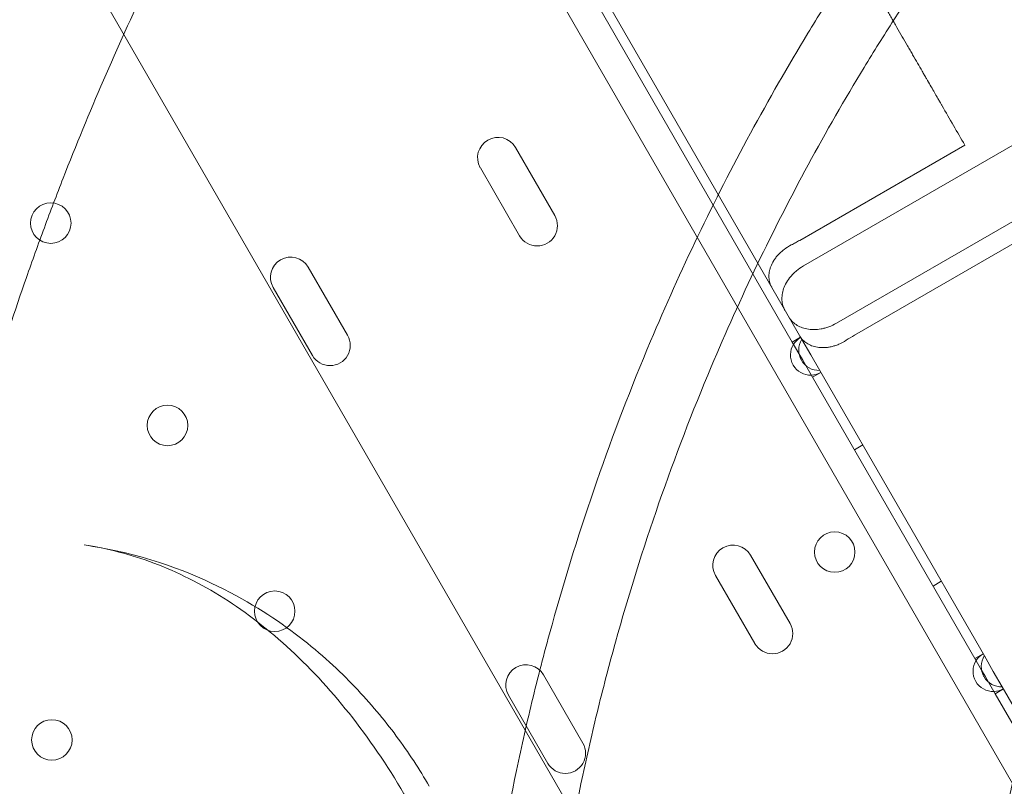
# Model space of a CAD drawing. Units: millimetres. Extents: x 35005 to 45877, y -1074 to 9870.
# Drawn here: x 42537 to 42744, y 4134 to 4294 of the extents above; entities that cross this region are included whole.
import ezdxf

# ---------------------------------------------------------------- set-up
doc = ezdxf.new("R2010")
doc.units = ezdxf.units.MM
doc.layers.add('BT', color=7, linetype='Continuous')

# ---------------------------------------------------------------- blocks, each defined once
blk = doc.blocks.new('A$C6961067E')
at = {"color": 0, "linetype": 'Continuous', "lineweight": 0}
for p, q in [((29448.45, 3822.91), (29731.45, 3332.74)), ((29615.63, 3367.52), (29420.68, 3705.19)), ((29574.12, 3617.86), (29528.38, 3697.07)), ((29529.87, 3698.5), (29576.1, 3618.42)), ((29576.45, 3633.81), (29638.81, 3669.81)), ((29524.26, 3644.38), (29516.01, 3658.66)), ((29575.67, 3639.17), (29610.31, 3659.17)), ((29583.38, 3621.8), (29645.74, 3657.8)), ((29508.65, 3654.41), (29516.9, 3640.13)), ((29587.16, 3619.27), (29647.78, 3654.27)), ((29480.79, 3619.28), (29472.54, 3633.56)), ((29465.18, 3629.31), (29473.43, 3615.03)), ((29575.85, 3618.86), (29574.12, 3617.86)), ((29577.98, 3615.16), (29576.1, 3618.42)), ((29574.12, 3617.86), (29575.52, 3615.42)), ((29575.52, 3615.42), (29576.25, 3614.16)), ((29576.25, 3614.16), (29576.98, 3612.9)), ((29579.87, 3611.9), (29577.98, 3615.16)), ((29576.98, 3612.9), (29578.38, 3610.47)), ((29579.87, 3611.9), (29614.42, 3552.06)), ((29578.38, 3610.47), (29580.12, 3611.47)), ((29612.43, 3551.49), (29578.38, 3610.47)), ((29587.16, 3595.27), (29588.89, 3596.27)), ((29573.64, 3558.85), (29565.37, 3573.16)), ((29558.01, 3568.91), (29566.28, 3554.6)), ((29603.66, 3566.69), (29605.39, 3567.69)), ((29614.17, 3552.49), (29612.43, 3551.49)), ((29616.3, 3548.79), (29614.42, 3552.06)), ((29612.43, 3551.49), (29613.84, 3549.05)), ((29530.17, 3533.75), (29521.9, 3548.06)), ((29613.84, 3549.05), (29614.57, 3547.79)), ((29618.18, 3545.53), (29616.3, 3548.79)), ((29614.57, 3547.79), (29615.29, 3546.54)), ((29615.29, 3546.54), (29616.7, 3544.1)), ((29514.54, 3543.81), (29522.81, 3529.5)), ((29616.7, 3544.1), (29618.43, 3545.1)), ((29662.43, 3464.89), (29616.7, 3544.1)), ((29618.18, 3545.53), (29664.42, 3465.45))]:
    blk.add_line(p, q, dxfattribs=at)
for centre in [(29418.5, 3642.8), (29443, 3600.37), (29583.02, 3573.81), (29465.5, 3561.4), (29418.73, 3534.4)]:
    blk.add_circle(centre, 4.25, dxfattribs=at)
for centre, start, end in [((29512.33, 3656.54), 30, 210), ((29520.58, 3642.25), 210, 30), ((29468.86, 3631.44), 30, 210), ((29477.11, 3617.15), 210, 30), ((29577.99, 3615.15), 120, 148.0725), ((29579.71, 3616.18), 148.0725, 210.2236), ((29577.99, 3615.15), 148.0725, 271.9275), ((29579.72, 3616.15), 209.7764, 271.9275), ((29577.99, 3615.15), 271.9275, 300), ((29561.69, 3571.04), 30, 210), ((29569.96, 3556.72), 210, 30), ((29616.29, 3548.81), 120, 148.0725), ((29618.02, 3549.81), 148.0725, 210.2236), ((29518.22, 3545.94), 30, 210), ((29616.29, 3548.81), 148.0725, 271.9275), ((29618.04, 3549.78), 209.7764, 271.9275), ((29616.29, 3548.81), 271.9275, 300), ((29526.49, 3531.62), 210, 30)]:
    blk.add_arc(centre, 4.25, start, end, dxfattribs=at)
for points, knots in [([(29544.38, 3618.02), (29550.64, 3632.87), (29557.63, 3647.44), (29569.18, 3668.72), (29573.2, 3675.72), (29579.48, 3686.06), (29581.62, 3689.47), (29585.97, 3696.25), (29588.18, 3699.62), (29599.48, 3716.31), (29609.19, 3729.23), (29624.66, 3747.85), (29629.97, 3753.93), (29638.14, 3762.83), (29640.9, 3765.76), (29646.49, 3771.57), (29649.33, 3774.44), (29663.67, 3788.61), (29675.72, 3799.4), (29691.38, 3812.09), (29694.55, 3814.59), (29700.93, 3819.51), (29704.15, 3821.93), (29713.9, 3829.07), (29720.53, 3833.68), (29735.41, 3843.49), (29743.71, 3848.61), (29752.15, 3853.49)], [0, 0, 0, 0, 0.0625, 0.0625, 0.09375, 0.09375, 0.109375, 0.109375, 0.125, 0.125, 0.1875, 0.1875, 0.21875, 0.21875, 0.234375, 0.234375, 0.25, 0.25, 0.3125, 0.3125, 0.328125, 0.328125, 0.34375, 0.34375, 0.375, 0.375, 0.4127652, 0.4127652, 0.4127652, 0.4127652]), ([(29557.11, 3612.66), (29563.19, 3627.09), (29569.99, 3641.25), (29581.21, 3661.94), (29585.12, 3668.74), (29591.23, 3678.78), (29593.3, 3682.11), (29597.53, 3688.7), (29599.69, 3691.96), (29610.67, 3708.19), (29620.11, 3720.75), (29635.14, 3738.85), (29640.3, 3744.75), (29648.24, 3753.41), (29650.93, 3756.26), (29656.36, 3761.9), (29659.12, 3764.69), (29673.06, 3778.46), (29684.77, 3788.95), (29699.99, 3801.29), (29703.07, 3803.71), (29709.27, 3808.5), (29712.4, 3810.85), (29721.88, 3817.79), (29728.32, 3822.27), (29742.78, 3831.8), (29750.85, 3836.79), (29759.06, 3841.52)], [0, 0, 0, 0, 0.0625, 0.0625, 0.09375, 0.09375, 0.109375, 0.109375, 0.125, 0.125, 0.1875, 0.1875, 0.21875, 0.21875, 0.234375, 0.234375, 0.25, 0.25, 0.3125, 0.3125, 0.328125, 0.328125, 0.34375, 0.34375, 0.375, 0.375, 0.4127656, 0.4127656, 0.4127656, 0.4127656]), ([(29401.05, 3081.62), (29392.82, 3095.88), (29385.08, 3110.46), (29377.88, 3125.3), (29370.67, 3140.14), (29364, 3155.24), (29357.88, 3170.55), (29354.82, 3178.2), (29351.91, 3185.9), (29349.12, 3193.65), (29346.34, 3201.4), (29343.7, 3209.21), (29341.2, 3217.06), (29336.19, 3232.77), (29331.74, 3248.68), (29327.87, 3264.71), (29325.94, 3272.73), (29324.15, 3280.77), (29322.5, 3288.85), (29320.85, 3296.92), (29319.35, 3305.02), (29318, 3313.15), (29316.65, 3321.27), (29315.44, 3329.42), (29314.37, 3337.6), (29313.31, 3345.78), (29312.39, 3353.97), (29311.62, 3362.19), (29310.08, 3378.61), (29309.13, 3395.1), (29308.77, 3411.57), (29308.59, 3419.81), (29308.56, 3428.04), (29308.67, 3436.28), (29308.79, 3444.51), (29309.05, 3452.75), (29309.46, 3460.99), (29310.28, 3477.46), (29311.7, 3493.91), (29313.7, 3510.28), (29314.7, 3518.47), (29315.84, 3526.63), (29317.14, 3534.77), (29318.43, 3542.91), (29319.86, 3551.02), (29321.45, 3559.1), (29324.61, 3575.28), (29328.36, 3591.35), (29332.67, 3607.27), (29336.99, 3623.19), (29341.88, 3638.95), (29347.32, 3654.5), (29350.04, 3662.28), (29352.9, 3670), (29355.9, 3677.68), (29358.9, 3685.35), (29362.04, 3692.98), (29365.31, 3700.55), (29371.86, 3715.68), (29378.95, 3730.6), (29386.57, 3745.22), (29390.37, 3752.54), (29394.31, 3759.78), (29398.37, 3766.94), (29402.44, 3774.11), (29406.62, 3781.2), (29410.94, 3788.21), (29419.58, 3802.25), (29428.73, 3816), (29438.36, 3829.39)], [0, 0, 0, 0, 0.0456338, 0.0456338, 0.0456338, 0.0912676, 0.0912676, 0.0912676, 0.1140845, 0.1140845, 0.1140845, 0.1369014, 0.1369014, 0.1369014, 0.1825352, 0.1825352, 0.1825352, 0.2053521, 0.2053521, 0.2053521, 0.228169, 0.228169, 0.228169, 0.2509859, 0.2509859, 0.2509859, 0.2738028, 0.2738028, 0.2738028, 0.3194366, 0.3194366, 0.3194366, 0.3422535, 0.3422535, 0.3422535, 0.3650704, 0.3650704, 0.3650704, 0.4107042, 0.4107042, 0.4107042, 0.4335211, 0.4335211, 0.4335211, 0.456338, 0.456338, 0.456338, 0.5019718, 0.5019718, 0.5019718, 0.5476056, 0.5476056, 0.5476056, 0.5704225, 0.5704225, 0.5704225, 0.5932394, 0.5932394, 0.5932394, 0.6388732, 0.6388732, 0.6388732, 0.6616901, 0.6616901, 0.6616901, 0.684507, 0.684507, 0.684507, 0.7301408, 0.7301408, 0.7301408, 0.7301408]), ([(29461.67, 3116.62), (29454.27, 3129.43), (29447.32, 3142.53), (29440.85, 3155.86), (29434.38, 3169.2), (29428.38, 3182.77), (29422.88, 3196.52), (29421.51, 3199.96), (29420.17, 3203.41), (29418.85, 3206.87), (29417.54, 3210.33), (29416.26, 3213.8), (29415.01, 3217.29), (29412.52, 3224.25), (29410.14, 3231.27), (29407.89, 3238.32), (29403.39, 3252.44), (29399.39, 3266.73), (29395.92, 3281.14), (29394.18, 3288.34), (29392.57, 3295.57), (29391.09, 3302.83), (29390.35, 3306.46), (29389.64, 3310.09), (29388.97, 3313.73), (29388.3, 3317.37), (29387.66, 3321.01), (29387.05, 3324.66), (29384.61, 3339.26), (29382.7, 3353.97), (29381.32, 3368.72), (29379.93, 3383.48), (29379.08, 3398.29), (29378.75, 3413.1), (29378.67, 3416.8), (29378.63, 3420.5), (29378.61, 3424.2), (29378.6, 3427.9), (29378.62, 3431.6), (29378.67, 3435.3), (29378.77, 3442.7), (29379.01, 3450.1), (29379.38, 3457.5), (29380.11, 3472.3), (29381.38, 3487.09), (29383.18, 3501.8), (29384.08, 3509.15), (29385.11, 3516.49), (29386.27, 3523.8), (29387.43, 3531.11), (29388.72, 3538.39), (29390.14, 3545.66), (29392.98, 3560.19), (29396.35, 3574.64), (29400.23, 3588.94), (29404.11, 3603.25), (29408.51, 3617.42), (29413.4, 3631.39), (29414.62, 3634.88), (29415.87, 3638.36), (29417.16, 3641.83), (29418.44, 3645.3), (29419.76, 3648.76), (29421.1, 3652.21), (29423.8, 3659.11), (29426.62, 3665.96), (29429.56, 3672.76), (29435.44, 3686.36), (29441.82, 3699.76), (29448.66, 3712.9), (29452.08, 3719.47), (29455.62, 3725.98), (29459.27, 3732.42), (29459.98, 3733.68), (29460.71, 3734.94), (29461.43, 3736.2)], [0, 0, 0, 0, 0.045634, 0.045634, 0.045634, 0.091268, 0.091268, 0.091268, 0.1026765, 0.1026765, 0.1026765, 0.114085, 0.114085, 0.114085, 0.136902, 0.136902, 0.136902, 0.182536, 0.182536, 0.182536, 0.205353, 0.205353, 0.205353, 0.2167615, 0.2167615, 0.2167615, 0.22817, 0.22817, 0.22817, 0.273804, 0.273804, 0.273804, 0.319438, 0.319438, 0.319438, 0.3308465, 0.3308465, 0.3308465, 0.342255, 0.342255, 0.342255, 0.365072, 0.365072, 0.365072, 0.410706, 0.410706, 0.410706, 0.433523, 0.433523, 0.433523, 0.45634, 0.45634, 0.45634, 0.501974, 0.501974, 0.501974, 0.547608, 0.547608, 0.547608, 0.5590165, 0.5590165, 0.5590165, 0.570425, 0.570425, 0.570425, 0.593242, 0.593242, 0.593242, 0.638876, 0.638876, 0.638876, 0.661693, 0.661693, 0.661693, 0.6661719, 0.6661719, 0.6661719, 0.6661719]), ([(29610.31, 3659.17), (29608.73, 3661.91), (29607.15, 3664.64), (29605.52, 3667.47), (29605.47, 3667.55), (29605.37, 3667.72), (29605.32, 3667.81), (29605.17, 3668.08), (29605.04, 3668.3), (29604.75, 3668.8), (29604.58, 3669.09), (29604.31, 3669.57), (29604.21, 3669.74), (29604, 3670.09), (29603.9, 3670.28), (29603.34, 3671.23), (29602.84, 3672.11), (29602.12, 3673.35), (29601.97, 3673.61), (29601.67, 3674.13), (29601.52, 3674.39), (29601.05, 3675.2), (29600.73, 3675.76), (29600.07, 3676.91), (29599.73, 3677.5), (29599.2, 3678.42), (29599.02, 3678.73), (29598.66, 3679.35), (29598.48, 3679.67), (29597.93, 3680.61), (29597.56, 3681.25), (29596.82, 3682.54), (29596.44, 3683.19), (29595.87, 3684.18), (29595.68, 3684.51), (29595.3, 3685.17), (29595.11, 3685.5), (29594.54, 3686.49), (29594.16, 3687.15), (29593.01, 3689.12), (29592.25, 3690.44), (29589.97, 3694.4), (29588.44, 3697.04), (29586.73, 3700.01), (29586.54, 3700.34), (29586.16, 3701), (29585.97, 3701.33), (29585.59, 3701.99), (29585.4, 3702.32), (29585.02, 3702.97), (29584.83, 3703.3), (29584.26, 3704.29), (29583.88, 3704.94), (29583.32, 3705.92), (29583.13, 3706.25), (29582.75, 3706.9), (29582.57, 3707.22), (29581.64, 3708.82), (29580.95, 3710.02), (29579.97, 3711.71), (29579.66, 3712.26), (29579.06, 3713.29), (29578.78, 3713.78), (29578.25, 3714.7), (29578, 3715.13), (29577.54, 3715.92), (29577.33, 3716.29), (29576.95, 3716.96), (29576.78, 3717.25), (29576.48, 3717.77), (29576.35, 3717.99), (29576.19, 3718.26), (29576.14, 3718.35), (29576.04, 3718.53), (29575.99, 3718.62), (29575.83, 3718.89), (29575.73, 3719.07), (29575.42, 3719.6), (29575.21, 3719.96), (29574.59, 3721.04), (29574.18, 3721.75), (29572.94, 3723.9), (29572.11, 3725.33), (29571.28, 3726.76)], [0, 0, 0, 0, 0.0360831, 0.0360831, 0.0372107, 0.0372107, 0.0383383, 0.0383383, 0.0405935, 0.0405935, 0.0428487, 0.0428487, 0.0439763, 0.0439763, 0.0451039, 0.0451039, 0.0496143, 0.0496143, 0.0507418, 0.0507418, 0.0518694, 0.0518694, 0.0541246, 0.0541246, 0.0563798, 0.0563798, 0.0575074, 0.0575074, 0.058635, 0.058635, 0.0608902, 0.0608902, 0.0631454, 0.0631454, 0.064273, 0.064273, 0.0654006, 0.0654006, 0.0676558, 0.0676558, 0.0721662, 0.0721662, 0.081187, 0.081187, 0.0823146, 0.0823146, 0.0834422, 0.0834422, 0.0845697, 0.0845697, 0.0856973, 0.0856973, 0.0879525, 0.0879525, 0.0890801, 0.0890801, 0.0902077, 0.0902077, 0.0947181, 0.0947181, 0.0969733, 0.0969733, 0.0992285, 0.0992285, 0.1014837, 0.1014837, 0.1037389, 0.1037389, 0.1059941, 0.1059941, 0.1082493, 0.1082493, 0.1093769, 0.1093769, 0.1105045, 0.1105045, 0.1127597, 0.1127597, 0.11727, 0.11727, 0.1262908, 0.1262908, 0.1443324, 0.1443324, 0.1443324, 0.1443324]), ([(29573.91, 3638.22), (29574.2, 3638.36), (29574.5, 3638.52), (29575.08, 3638.84), (29575.38, 3639), (29575.67, 3639.17)], [0.013917964, 0.013917964, 0.013917964, 0.013917964, 0.014913023, 0.014913023, 0.015908082, 0.015908082, 0.015908082, 0.015908082]), ([(29573.91, 3638.22), (29573.35, 3637.94), (29572.85, 3637.62), (29572.39, 3637.27), (29572.16, 3637.09), (29571.94, 3636.91), (29571.73, 3636.72), (29571.52, 3636.53), (29571.33, 3636.34), (29571.15, 3636.14), (29570.97, 3635.94), (29570.8, 3635.74), (29570.65, 3635.54), (29570.49, 3635.34), (29570.35, 3635.13), (29570.22, 3634.93), (29569.97, 3634.52), (29569.76, 3634.11), (29569.61, 3633.7), (29569.53, 3633.49), (29569.46, 3633.29), (29569.4, 3633.09), (29569.35, 3632.89), (29569.31, 3632.69), (29569.27, 3632.49), (29569.21, 3632.1), (29569.19, 3631.72), (29569.21, 3631.36), (29569.22, 3631.17), (29569.24, 3630.99), (29569.27, 3630.82), (29569.3, 3630.64), (29569.34, 3630.47), (29569.39, 3630.3), (29569.43, 3630.13), (29569.49, 3629.97), (29569.56, 3629.81), (29569.59, 3629.73), (29569.63, 3629.65), (29569.67, 3629.57), (29569.71, 3629.5), (29569.75, 3629.42), (29569.79, 3629.35)], [0, 0, 0, 0, 0.00187093, 0.00187093, 0.00187093, 0.00280639, 0.00280639, 0.00280639, 0.00374186, 0.00374186, 0.00374186, 0.00467732, 0.00467732, 0.00467732, 0.00561279, 0.00561279, 0.00561279, 0.00748372, 0.00748372, 0.00748372, 0.00841918, 0.00841918, 0.00841918, 0.00935465, 0.00935465, 0.00935465, 0.01122558, 0.01122558, 0.01122558, 0.01216104, 0.01216104, 0.01216104, 0.0130965, 0.0130965, 0.0130965, 0.01403197, 0.01403197, 0.01403197, 0.0144997, 0.0144997, 0.0144997, 0.01496743, 0.01496743, 0.01496743, 0.01496743]), ([(29576.45, 3633.81), (29575.93, 3633.51), (29575.45, 3633.17), (29575.01, 3632.8), (29574.79, 3632.62), (29574.57, 3632.42), (29574.37, 3632.22), (29574.17, 3632.03), (29573.98, 3631.82), (29573.81, 3631.62), (29573.46, 3631.2), (29573.15, 3630.77), (29572.9, 3630.34), (29572.65, 3629.91), (29572.46, 3629.48), (29572.3, 3629.06), (29572.15, 3628.63), (29572.05, 3628.21), (29571.99, 3627.8), (29571.94, 3627.39), (29571.92, 3626.99), (29571.95, 3626.61), (29571.98, 3626.23), (29572.04, 3625.87), (29572.15, 3625.52), (29572.2, 3625.34), (29572.26, 3625.17), (29572.34, 3625.01), (29572.37, 3624.92), (29572.41, 3624.84), (29572.45, 3624.76), (29572.49, 3624.68), (29572.53, 3624.6), (29572.58, 3624.52)], [0, 0, 0, 0, 0.00177075, 0.00177075, 0.00177075, 0.00265613, 0.00265613, 0.00265613, 0.00354151, 0.00354151, 0.00354151, 0.00531226, 0.00531226, 0.00531226, 0.00708302, 0.00708302, 0.00708302, 0.00885377, 0.00885377, 0.00885377, 0.01062453, 0.01062453, 0.01062453, 0.01239528, 0.01239528, 0.01239528, 0.01328066, 0.01328066, 0.01328066, 0.01372335, 0.01372335, 0.01372335, 0.01416604, 0.01416604, 0.01416604, 0.01416604]), ([(29583.38, 3621.8), (29582.87, 3621.5), (29582.33, 3621.26), (29581.79, 3621.06), (29581.52, 3620.96), (29581.24, 3620.87), (29580.97, 3620.79), (29580.7, 3620.72), (29580.43, 3620.66), (29580.16, 3620.61), (29579.63, 3620.51), (29579.11, 3620.47), (29578.61, 3620.47), (29578.11, 3620.46), (29577.64, 3620.51), (29577.19, 3620.59), (29576.75, 3620.68), (29576.33, 3620.8), (29575.95, 3620.95), (29575.57, 3621.11), (29575.21, 3621.3), (29574.9, 3621.51), (29574.58, 3621.73), (29574.29, 3621.97), (29574.04, 3622.24), (29573.92, 3622.37), (29573.8, 3622.51), (29573.69, 3622.65), (29573.64, 3622.73), (29573.59, 3622.8), (29573.54, 3622.88), (29573.49, 3622.95), (29573.44, 3623.03), (29573.39, 3623.11)], [0, 0, 0, 0, 0.00176829, 0.00176829, 0.00176829, 0.00265244, 0.00265244, 0.00265244, 0.00353659, 0.00353659, 0.00353659, 0.00530488, 0.00530488, 0.00530488, 0.00707317, 0.00707317, 0.00707317, 0.00884146, 0.00884146, 0.00884146, 0.01060976, 0.01060976, 0.01060976, 0.01237805, 0.01237805, 0.01237805, 0.0132622, 0.0132622, 0.0132622, 0.01370427, 0.01370427, 0.01370427, 0.01414634, 0.01414634, 0.01414634, 0.01414634]), ([(29575.7, 3619.11), (29575.79, 3618.96), (29575.89, 3618.81), (29575.99, 3618.67), (29576.09, 3618.54), (29576.21, 3618.4), (29576.33, 3618.28), (29576.45, 3618.15), (29576.58, 3618.03), (29576.72, 3617.91), (29576.85, 3617.8), (29577, 3617.69), (29577.16, 3617.59), (29577.47, 3617.39), (29577.8, 3617.22), (29578.18, 3617.08), (29578.55, 3616.94), (29578.95, 3616.83), (29579.39, 3616.76), (29579.82, 3616.69), (29580.27, 3616.66), (29580.76, 3616.68), (29581, 3616.69), (29581.25, 3616.71), (29581.5, 3616.74), (29581.76, 3616.77), (29582.01, 3616.82), (29582.27, 3616.88), (29582.53, 3616.93), (29582.8, 3617), (29583.06, 3617.09), (29583.33, 3617.17), (29583.6, 3617.27), (29583.87, 3617.38), (29584.4, 3617.61), (29584.93, 3617.89), (29585.45, 3618.23)], [-0.00002041, -0.00002041, -0.00002041, -0.00002041, 0.00091893, 0.00091893, 0.00091893, 0.00185826, 0.00185826, 0.00185826, 0.0027976, 0.0027976, 0.0027976, 0.00373694, 0.00373694, 0.00373694, 0.00561561, 0.00561561, 0.00561561, 0.00749429, 0.00749429, 0.00749429, 0.00937296, 0.00937296, 0.00937296, 0.0103123, 0.0103123, 0.0103123, 0.01125163, 0.01125163, 0.01125163, 0.01219097, 0.01219097, 0.01219097, 0.01313031, 0.01313031, 0.01313031, 0.01500898, 0.01500898, 0.01500898, 0.01500898]), ([(29598.38, 3138.91), (29592.25, 3147.43), (29586.4, 3156.15), (29575.25, 3173.96), (29569.96, 3183.03), (29562.48, 3196.88), (29560.06, 3201.53), (29555.37, 3210.91), (29553.1, 3215.64), (29546.52, 3229.94), (29542.43, 3239.62), (29534.88, 3259.22), (29531.42, 3269.14), (29526.71, 3284.14), (29525.22, 3289.17), (29522.4, 3299.28), (29521.07, 3304.35), (29517.33, 3319.65), (29515.16, 3329.94), (29512.4, 3345.44), (29511.56, 3350.62), (29510.06, 3361), (29509.39, 3366.2), (29507.63, 3381.83), (29506.78, 3392.31), (29505.77, 3413.28), (29505.6, 3423.79), (29505.84, 3439.53), (29506.01, 3444.78), (29506.5, 3455.25), (29506.84, 3460.48), (29508.08, 3476.17), (29509.25, 3486.61), (29512.25, 3507.4), (29514.08, 3517.75), (29517.32, 3533.15), (29518.48, 3538.26), (29520.96, 3548.45), (29522.29, 3553.52), (29526.5, 3568.7), (29529.64, 3578.73), (29536.54, 3598.56), (29540.31, 3608.36), (29544.38, 3618.02)], [0.3493359, 0.3493359, 0.3493359, 0.3493359, 0.3900024, 0.3900024, 0.4306689, 0.4306689, 0.4510021, 0.4510021, 0.4713354, 0.4713354, 0.5120019, 0.5120019, 0.5526684, 0.5526684, 0.5730017, 0.5730017, 0.5933349, 0.5933349, 0.6340014, 0.6340014, 0.6543347, 0.6543347, 0.6746679, 0.6746679, 0.7153344, 0.7153344, 0.756001, 0.756001, 0.7763342, 0.7763342, 0.7966675, 0.7966675, 0.837334, 0.837334, 0.8780005, 0.8780005, 0.8983337, 0.8983337, 0.918667, 0.918667, 0.9593335, 0.9593335, 1, 1, 1, 1]), ([(29609.6, 3146.97), (29597.69, 3163.53), (29586.83, 3180.89), (29574.7, 3203.32), (29572.35, 3207.84), (29567.8, 3216.95), (29565.59, 3221.55), (29559.19, 3235.45), (29555.21, 3244.86), (29547.87, 3263.91), (29544.51, 3273.55), (29539.94, 3288.14), (29538.49, 3293.02), (29535.75, 3302.85), (29534.46, 3307.78), (29530.82, 3322.65), (29528.71, 3332.65), (29526.03, 3347.72), (29525.22, 3352.75), (29523.75, 3362.84), (29523.1, 3367.9), (29520.25, 3393.22), (29519.25, 3413.67), (29519.65, 3439.17), (29519.81, 3444.27), (29520.3, 3454.44), (29520.62, 3459.53), (29521.83, 3474.78), (29522.97, 3484.93), (29525.88, 3505.14), (29527.66, 3515.19), (29530.81, 3530.16), (29531.94, 3535.13), (29534.35, 3545.03), (29535.64, 3549.97), (29542.47, 3574.54), (29549.2, 3593.88), (29557.11, 3612.66)], [0.3493359, 0.3493359, 0.3493359, 0.3493359, 0.4306689, 0.4306689, 0.4510022, 0.4510022, 0.4713354, 0.4713354, 0.5120019, 0.5120019, 0.5526684, 0.5526684, 0.5730017, 0.5730017, 0.5933349, 0.5933349, 0.6340014, 0.6340014, 0.6543347, 0.6543347, 0.6746679, 0.6746679, 0.756001, 0.756001, 0.7763342, 0.7763342, 0.7966675, 0.7966675, 0.837334, 0.837334, 0.8780005, 0.8780005, 0.8983337, 0.8983337, 0.918667, 0.918667, 1, 1, 1, 1]), ([(29681.2, 3198.45), (29671.49, 3211.96), (29662.62, 3226.12), (29652.73, 3244.42), (29650.81, 3248.11), (29647.09, 3255.55), (29645.29, 3259.3), (29640.07, 3270.64), (29636.82, 3278.32), (29630.84, 3293.86), (29628.09, 3301.72), (29624.36, 3313.63), (29623.18, 3317.61), (29620.94, 3325.63), (29619.89, 3329.66), (29616.92, 3341.79), (29615.2, 3349.94), (29613.01, 3362.24), (29612.35, 3366.35), (29611.15, 3374.58), (29610.62, 3378.7), (29608.29, 3399.37), (29607.49, 3416.05), (29607.81, 3436.86), (29607.94, 3441.02), (29608.34, 3449.32), (29608.6, 3453.47), (29609.59, 3465.92), (29610.51, 3474.2), (29612.89, 3490.69), (29614.35, 3498.89), (29616.91, 3511.1), (29617.83, 3515.15), (29619.8, 3523.24), (29620.85, 3527.26), (29626.42, 3547.32), (29631.92, 3563.09), (29638.37, 3578.42)], [0.3493368, 0.3493368, 0.3493368, 0.3493368, 0.4306697, 0.4306697, 0.4510029, 0.4510029, 0.4713361, 0.4713361, 0.5120026, 0.5120026, 0.552669, 0.552669, 0.5730022, 0.5730022, 0.5933355, 0.5933355, 0.6340019, 0.6340019, 0.6543351, 0.6543351, 0.6746684, 0.6746684, 0.7560013, 0.7560013, 0.7763345, 0.7763345, 0.7966677, 0.7966677, 0.8373342, 0.8373342, 0.8780006, 0.8780006, 0.8983339, 0.8983339, 0.9186671, 0.9186671, 1, 1, 1, 1]), ([(29497.93, 3524.68), (29495.87, 3528.26), (29493.59, 3531.76), (29488.45, 3538.68), (29485.61, 3542.09), (29479.04, 3548.97), (29475.27, 3552.47), (29466.05, 3559.57), (29460.67, 3563.18), (29446.38, 3570.13), (29437.39, 3573.58), (29425.48, 3575.3)], [5.814578, 5.814578, 5.814578, 5.814578, 6.044065, 6.044065, 6.273553, 6.273553, 6.50304, 6.50304, 6.732528, 6.732528, 6.962015, 6.962015, 6.962015, 6.962015]), ([(29493.28, 3521.99), (29489.81, 3528), (29485.96, 3533.76), (29477.77, 3544.27), (29473.43, 3549.04), (29464.34, 3557.45), (29459.63, 3561.09), (29449.98, 3567.19), (29445.05, 3569.64), (29435.27, 3573.33), (29430.37, 3574.59), (29425.48, 3575.3)], [-20.850554, -20.850554, -20.850554, -20.850554, -18.244344, -18.244344, -15.638133, -15.638133, -13.031923, -13.031923, -10.425713, -10.425713, -7.819502, -7.819502, -7.819502, -7.819502])]:
    blk.add_open_spline(points, degree=3, knots=knots, dxfattribs=at)
blk.add_open_spline([(29587.16, 3619.27), (29586.57, 3618.93), (29586, 3618.58), (29585.45, 3618.23)], degree=3, dxfattribs=at)

msp = doc.modelspace()

# ---------------------------------------------------------------- block references
at = {"layer": 'BT'}
msp.add_blockref('A$C6961067E', (13125.03, 608.97), dxfattribs=at)

doc.saveas('drawing.dxf')
